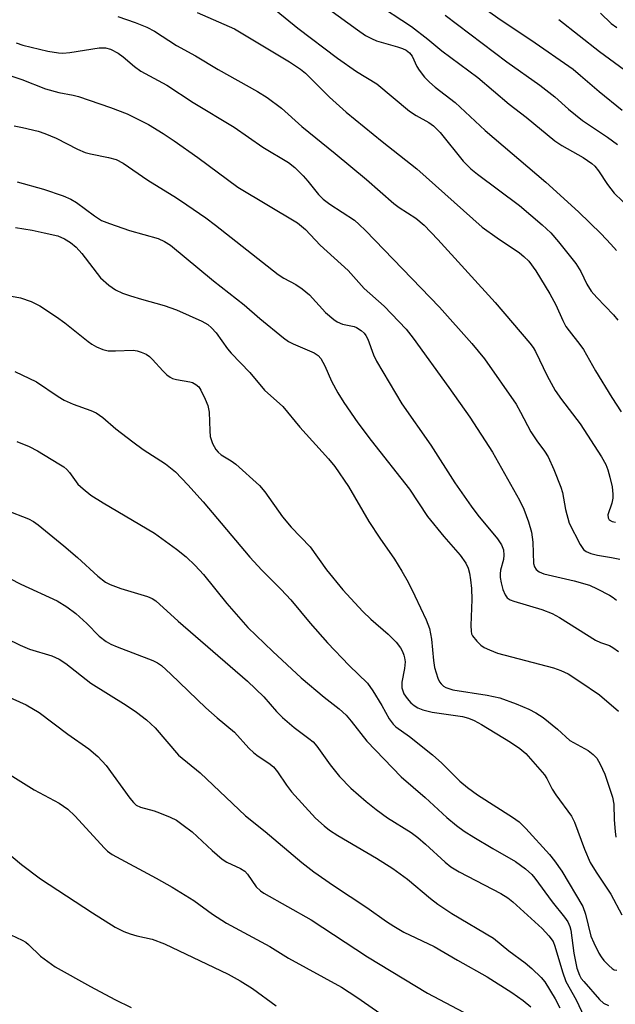
# Model space of a CAD drawing. Units: inches. Extents: x 1315764 to 1321764, y 541447 to 545447.
# Drawn here: x 1317377 to 1317499, y 544968 to 545170 of the extents above; entities that cross this region are included whole.
import ezdxf

# ---------------------------------------------------------------- set-up
doc = ezdxf.new("R2010")
doc.units = ezdxf.units.IN
doc.header["$MEASUREMENT"] = 0
doc.layers.add('Undefined', color=1, linetype='Continuous')

msp = doc.modelspace()

# ---------------------------------------------------------------- linework, layer by layer
at = {"layer": 'Undefined'}
for points, elevation in [([(1317433.79, 545176.92), (1317446.45, 545167.68), (1317448.12, 545166.56), (1317449.33, 545165.9), (1317450.34, 545165.46), (1317454.67, 545164.24), (1317455.72, 545163.87), (1317456.46, 545163.52), (1317457.14, 545162.98), (1317457.66, 545162.29), (1317458.63, 545160.15), (1317459.1, 545159.4), (1317460.22, 545158), (1317461.22, 545156.96), (1317462.37, 545155.94), (1317466.51, 545152.8), (1317472.69, 545147.05), (1317485.13, 545136.45), (1317491.8, 545130.34), (1317496.45, 545125.83), (1317498.5, 545123.71), (1317499.62, 545122.42)], 344), ([(1317468.79, 545174.81), (1317475.94, 545169.72), (1317482.03, 545165.66), (1317490.72, 545159.61), (1317492.27, 545158.36), (1317496.1, 545155.06), (1317500.8, 545151.24)], 338), ([(1317429.74, 545171.69), (1317434.22, 545168.05), (1317442.32, 545161.89), (1317446.24, 545159.17), (1317450.43, 545156.6), (1317457.12, 545151.02), (1317458.5, 545150.12), (1317461.08, 545148.65), (1317462.04, 545147.98), (1317463.42, 545146.6), (1317468.15, 545140.75), (1317469.75, 545139.16), (1317471.09, 545138.07), (1317479.73, 545131.64), (1317484.36, 545127.7), (1317486.12, 545126.01), (1317487.73, 545124.16), (1317491.29, 545119.72), (1317492.29, 545118.06), (1317493.53, 545115.49), (1317494.45, 545114.06), (1317495.56, 545112.76), (1317498.99, 545109.21), (1317499.92, 545108.11)], 346), ([(1317449.77, 545173.47), (1317457.51, 545168.41), (1317460.91, 545165.77), (1317463.74, 545163.39), (1317471.19, 545157.92), (1317477.61, 545152.47), (1317481.07, 545149.77), (1317486.94, 545144.93), (1317488.41, 545143.95), (1317492.78, 545141.51), (1317494.57, 545140.29), (1317495.21, 545139.69), (1317495.97, 545138.79), (1317497.81, 545135.92), (1317499.15, 545134.18), (1317505.98, 545127.62)], 342), ([(1317397.23, 545170.41), (1317400.81, 545169.19), (1317403.2, 545168.22), (1317404.74, 545167.44), (1317409.27, 545164.52), (1317413.16, 545162.39), (1317417.81, 545159.59), (1317425.92, 545155.07), (1317427.93, 545153.83), (1317430.85, 545151.61), (1317435.03, 545147.83), (1317441.89, 545142.32), (1317448.3, 545136.96), (1317453.88, 545132.02), (1317455.02, 545131.2), (1317458.42, 545129.01), (1317460.16, 545127.58), (1317462.94, 545124.69), (1317474.72, 545111.71), (1317481.86, 545103.41), (1317482.53, 545102.51), (1317483.02, 545101.67), (1317485.38, 545096.69), (1317487.02, 545093.63), (1317488.32, 545091.81), (1317492.15, 545086.79), (1317496.54, 545080.02), (1317497.42, 545078.47), (1317497.85, 545077.38), (1317498.28, 545075.88), (1317498.71, 545073.86), (1317498.91, 545072.39), (1317498.87, 545071.57), (1317498.65, 545070.5), (1317497.83, 545068.16), (1317497.89, 545067.49), (1317498.16, 545067.12), (1317498.74, 545066.78), (1317499.41, 545066.63)], 350), ([(1317413.5, 545171.28), (1317421.17, 545167.91), (1317432.5, 545161.13), (1317434.72, 545159.63), (1317435.75, 545158.79), (1317440.69, 545153.85), (1317444.15, 545150.83), (1317451.51, 545144.77), (1317458.66, 545139.14), (1317472.05, 545127.21), (1317475.11, 545124.97), (1317479.73, 545121.91), (1317480.62, 545121.19), (1317481.63, 545120.19), (1317483.06, 545118.24), (1317485.92, 545113.53), (1317487.15, 545111.24), (1317488.61, 545108.01), (1317489.23, 545106.81), (1317489.88, 545105.88), (1317492.09, 545103.14), (1317492.83, 545102.07), (1317495.32, 545097.67), (1317498.7, 545092.2), (1317500.61, 545089.3)], 348), ([(1317464.47, 545170.74), (1317477.13, 545161.12), (1317483.87, 545156.36), (1317486.96, 545153.92), (1317489.8, 545151.44), (1317492.65, 545149.12), (1317497.77, 545145.67), (1317499.81, 545144.18)], 340), ([(1317487.81, 545169.81), (1317496.11, 545163.28), (1317501.26, 545159.49)], 336), ([(1317496.34, 545171.16), (1317498.54, 545169.01), (1317499.67, 545168.16)], 334), ([(1317376.35, 545165.06), (1317377.7, 545164.59), (1317382.84, 545163.31), (1317385.08, 545162.96), (1317385.93, 545162.94), (1317387.36, 545163.08), (1317393.39, 545164.01), (1317394.69, 545163.99), (1317395.72, 545163.71), (1317397.28, 545162.9), (1317398.33, 545162.13), (1317400.65, 545160.2), (1317401.99, 545159.23), (1317407.32, 545156.33), (1317412.72, 545152.8), (1317421.15, 545147.72), (1317426.99, 545143.63), (1317432.29, 545140.45), (1317433.6, 545139.43), (1317435.29, 545137.73), (1317436.28, 545136.63), (1317438.46, 545133.91), (1317439.43, 545132.92), (1317440.75, 545131.93), (1317445.8, 545128.61), (1317446.81, 545127.77), (1317448.12, 545126.49), (1317463.27, 545110.76), (1317469.9, 545103.3), (1317472.5, 545100.16), (1317479, 545090.87), (1317479.95, 545089.22), (1317482.01, 545085.18), (1317483.26, 545083.34), (1317484.88, 545081.22), (1317485.57, 545080.04), (1317486.79, 545077.43), (1317488.23, 545073.82), (1317488.51, 545072.75), (1317489.17, 545069.21), (1317489.94, 545066.4), (1317492.15, 545062.02), (1317492.83, 545061.04), (1317493.42, 545060.58), (1317494.38, 545060.17), (1317495.7, 545059.85), (1317498.61, 545059.38), (1317500.34, 545059.01)], 352), ([(1317375.44, 545158.22), (1317377.52, 545157.51), (1317382.36, 545155.58), (1317385.13, 545154.83), (1317388.09, 545154.31), (1317389.17, 545154.02), (1317395.7, 545151.79), (1317399.14, 545150.46), (1317403.52, 545148.24), (1317406.57, 545146.44), (1317408.8, 545144.95), (1317413.63, 545141.5), (1317421.9, 545135.43), (1317434.11, 545128.11), (1317435.77, 545126.72), (1317438.77, 545123.51), (1317444.52, 545118.33), (1317447.79, 545114.59), (1317451.91, 545110.97), (1317456.42, 545106.25), (1317457.86, 545104.44), (1317465.23, 545094.29), (1317469.5, 545088.19), (1317474.18, 545081.01), (1317479.69, 545071.18), (1317480.62, 545069.33), (1317481.59, 545066.73), (1317482.19, 545064.61), (1317482.45, 545062.5), (1317482.62, 545058.14), (1317482.78, 545057.47), (1317483.13, 545056.91), (1317483.75, 545056.46), (1317484.73, 545056.05), (1317490.95, 545054.59), (1317494.07, 545053.67), (1317495.66, 545052.98), (1317498.22, 545051.65), (1317498.94, 545051.17), (1317499.61, 545050.59)], 354), ([(1317375.95, 545147.99), (1317377.69, 545147.67), (1317380.87, 545146.89), (1317382.23, 545146.44), (1317384.58, 545145.48), (1317388.94, 545143.22), (1317390.52, 545142.53), (1317391.64, 545142.22), (1317395.34, 545141.51), (1317396.92, 545141.06), (1317398.36, 545140.31), (1317403.38, 545136.85), (1317409.28, 545133.2), (1317411.42, 545131.77), (1317415.27, 545129.12), (1317417.29, 545127.62), (1317430.14, 545117.46), (1317431.34, 545116.7), (1317433.8, 545115.4), (1317435.09, 545114.52), (1317436.56, 545113.28), (1317439.89, 545109.69), (1317441.56, 545108.22), (1317442.27, 545107.77), (1317443.35, 545107.31), (1317445.73, 545106.79), (1317446.26, 545106.59), (1317447.23, 545105.99), (1317447.85, 545105.41), (1317448.18, 545104.95), (1317448.56, 545104.2), (1317449.76, 545100.99), (1317450.36, 545099.68), (1317455.58, 545090.9), (1317461.52, 545082.42), (1317466.46, 545074.73), (1317469.77, 545069.91), (1317471.15, 545068.1), (1317475.21, 545063.19), (1317476.04, 545062), (1317476.41, 545060.95), (1317476.53, 545059.84), (1317476.43, 545059), (1317475.83, 545056.75), (1317475.75, 545056.03), (1317475.76, 545055.27), (1317475.94, 545054.17), (1317476.3, 545052.8), (1317476.74, 545051.73), (1317477.18, 545051.12), (1317477.79, 545050.71), (1317478.57, 545050.41), (1317484.32, 545048.72), (1317486.41, 545047.89), (1317487.94, 545047.03), (1317495.29, 545042.41), (1317496.36, 545041.92), (1317498.17, 545041.33), (1317498.91, 545040.93), (1317500.07, 545040.11)], 356), ([(1317376.56, 545136.49), (1317381.95, 545135.02), (1317386.02, 545133.64), (1317387.55, 545132.92), (1317388.77, 545132.24), (1317392.44, 545129.49), (1317393.9, 545128.59), (1317395.52, 545127.95), (1317399.66, 545126.51), (1317405.5, 545124.86), (1317406.82, 545124.25), (1317408.07, 545123.48), (1317416.87, 545116.15), (1317423.19, 545111.23), (1317426.4, 545108.45), (1317431.25, 545104.46), (1317432.31, 545103.73), (1317433.21, 545103.22), (1317437.52, 545101.4), (1317438.35, 545100.83), (1317438.89, 545100.26), (1317439.75, 545098.72), (1317441.09, 545095.55), (1317442.39, 545093.2), (1317443.63, 545091.17), (1317446.53, 545087.05), (1317449.25, 545083.41), (1317457.1, 545073.38), (1317460.83, 545067.82), (1317464.2, 545063.71), (1317467.52, 545059.86), (1317468.68, 545058.22), (1317469.15, 545057.22), (1317469.44, 545056.17), (1317469.68, 545054.8), (1317469.86, 545053.01), (1317469.95, 545050.75), (1317469.73, 545045.42), (1317469.76, 545044.26), (1317469.87, 545043.71), (1317470.05, 545043.3), (1317470.92, 545042.19), (1317471.76, 545041.4), (1317472.47, 545040.9), (1317473.53, 545040.4), (1317475.19, 545039.76), (1317486.67, 545036.74), (1317488.23, 545036.17), (1317489.71, 545035.47), (1317492.13, 545033.94), (1317496.11, 545031.16), (1317500.07, 545027.85)], 358), ([(1317376.21, 545127.12), (1317379.63, 545126.59), (1317382.1, 545126), (1317384.93, 545125.43), (1317386.27, 545124.82), (1317387.53, 545124.05), (1317388.65, 545123.09), (1317389.85, 545121.79), (1317393.7, 545116.82), (1317395.38, 545115.29), (1317396.74, 545114.34), (1317398.2, 545113.66), (1317399.84, 545113.07), (1317402.08, 545112.38), (1317406.74, 545111.09), (1317409.29, 545110.23), (1317414.5, 545107.88), (1317415.68, 545107.21), (1317416.48, 545106.56), (1317417.41, 545105.52), (1317419.78, 545102.2), (1317420.51, 545101.3), (1317424.32, 545097.39), (1317427.35, 545093.76), (1317431.12, 545090.38), (1317434.58, 545086.11), (1317440.5, 545079.64), (1317441.76, 545078.03), (1317444.57, 545073.98), (1317448.77, 545066.77), (1317451.01, 545063.36), (1317454.03, 545059.02), (1317455.56, 545056.56), (1317456.87, 545054.31), (1317458.22, 545051.54), (1317460.54, 545046.56), (1317461.22, 545044.8), (1317461.66, 545042.64), (1317462.08, 545038.22), (1317462.29, 545036.77), (1317462.94, 545034.6), (1317463.3, 545033.86), (1317463.6, 545033.47), (1317464.14, 545032.98), (1317464.56, 545032.71), (1317466.04, 545032.2), (1317473.09, 545031.14), (1317475.66, 545030.6), (1317479.01, 545029.36), (1317481.64, 545028.23), (1317483.1, 545027.48), (1317484.57, 545026.53), (1317487.5, 545024.14), (1317490.06, 545021.84), (1317493.79, 545019.73), (1317494.87, 545018.93), (1317495.58, 545018.15), (1317496.3, 545016.97), (1317497.25, 545014.92), (1317498.84, 545010.15), (1317499.06, 545008.72), (1317499.15, 545005.51), (1317499.34, 545003.12), (1317499.52, 545001.99)], 360), ([(1317374.66, 545113.14), (1317377.22, 545112.66), (1317379.42, 545111.93), (1317381.25, 545111.07), (1317384.67, 545108.78), (1317386.33, 545107.56), (1317391.17, 545103.7), (1317391.89, 545103.2), (1317392.88, 545102.65), (1317394.16, 545102.08), (1317395.26, 545101.83), (1317396.72, 545101.78), (1317400.4, 545101.91), (1317401.22, 545101.8), (1317402.02, 545101.56), (1317403.04, 545101.12), (1317403.73, 545100.66), (1317404.34, 545100.06), (1317406.45, 545097.68), (1317407.3, 545096.89), (1317407.99, 545096.39), (1317408.48, 545096.14), (1317409.26, 545095.91), (1317412.05, 545095.46), (1317412.57, 545095.29), (1317413.27, 545094.92), (1317413.86, 545094.39), (1317414.31, 545093.7), (1317415.19, 545091.91), (1317415.72, 545090.6), (1317415.97, 545089.21), (1317416.1, 545085.37), (1317416.22, 545084.19), (1317416.67, 545082.79), (1317417.35, 545081.54), (1317417.86, 545080.97), (1317418.48, 545080.46), (1317420.49, 545079.24), (1317421.44, 545078.54), (1317426.33, 545074.18), (1317427.42, 545072.84), (1317431.02, 545067.73), (1317432.82, 545065.63), (1317436.74, 545061.55), (1317440.09, 545056.83), (1317443.46, 545052.73), (1317447.52, 545048.27), (1317449.2, 545046.7), (1317452.76, 545043.64), (1317454.36, 545041.97), (1317455.26, 545040.85), (1317455.66, 545040.11), (1317455.97, 545039.33), (1317456.12, 545038.79), (1317456.21, 545037.96), (1317456.12, 545036.56), (1317455.58, 545033.78), (1317455.57, 545032.65), (1317455.99, 545031.36), (1317456.62, 545030.41), (1317457.42, 545029.55), (1317458.09, 545028.99), (1317458.84, 545028.54), (1317459.87, 545028.12), (1317461.76, 545027.64), (1317467.98, 545026.73), (1317469.22, 545026.4), (1317470.42, 545025.92), (1317471.92, 545025.1), (1317477.88, 545021.5), (1317479.81, 545020.17), (1317481.03, 545019.11), (1317484.82, 545014.76), (1317485.31, 545013.99), (1317486.45, 545011.84), (1317487.19, 545010.66), (1317490.41, 545006.25), (1317491.02, 545005.01), (1317493.06, 544999.47), (1317494.24, 544996.79), (1317495.46, 544994.79), (1317498.46, 544990.26), (1317500.7, 544986.02)], 362), ([(1317376.09, 545097.54), (1317380.51, 545095.43), (1317384.95, 545092.4), (1317386.22, 545091.65), (1317388.05, 545090.88), (1317391.71, 545089.56), (1317392.79, 545089.08), (1317394.17, 545088.12), (1317396.79, 545085.78), (1317400.31, 545083.12), (1317402.44, 545081.58), (1317407.05, 545078.59), (1317409.07, 545076.94), (1317411.61, 545074.31), (1317414.76, 545070.8), (1317424.33, 545059.47), (1317426.81, 545056.8), (1317430.76, 545052.84), (1317432.79, 545050.66), (1317436.73, 545045.93), (1317440.27, 545041.86), (1317444.72, 545037.22), (1317448.51, 545033.56), (1317449.63, 545032), (1317451.44, 545028.98), (1317452.96, 545026.23), (1317453.75, 545025.13), (1317454.33, 545024.62), (1317457.1, 545022.64), (1317461.88, 545018.86), (1317463.76, 545017.17), (1317467.49, 545013.49), (1317469.03, 545012.16), (1317471.09, 545010.67), (1317478.26, 545006.08), (1317479.65, 545005.08), (1317480.98, 545003.77), (1317485.85, 544998.42), (1317486.92, 544997.1), (1317488.42, 544994.98), (1317492.7, 544987.72), (1317493.25, 544986.19), (1317494.37, 544981.64), (1317494.95, 544980.27), (1317496.02, 544978.14), (1317496.48, 544977.37), (1317497.03, 544976.67), (1317498.05, 544975.59), (1317498.71, 544975.03), (1317499.18, 544974.76), (1317499.69, 544974.65)], 364), ([(1317376.46, 545083.2), (1317379.03, 545082.16), (1317380.76, 545081.26), (1317385.15, 545078.6), (1317386.11, 545077.97), (1317386.77, 545077.43), (1317387.28, 545076.83), (1317389.02, 545074.43), (1317390.08, 545073.45), (1317391.69, 545072.19), (1317394.19, 545070.59), (1317404.77, 545064.39), (1317409.3, 545061.1), (1317411.25, 545059.5), (1317413.11, 545057.74), (1317414.83, 545055.9), (1317419.59, 545049.95), (1317423.92, 545045.02), (1317429.05, 545040.06), (1317434.88, 545034.7), (1317439.6, 545030.72), (1317442.67, 545028.3), (1317444.1, 545027.03), (1317445.18, 545025.79), (1317448.34, 545021.64), (1317455.42, 545014.37), (1317460.36, 545010.09), (1317464.81, 545005.98), (1317466.77, 545004.36), (1317468.37, 545003.21), (1317470.33, 545001.99), (1317474.27, 544999.61), (1317478.89, 544996.98), (1317480.95, 544995.46), (1317482.25, 544994.27), (1317482.85, 544993.55), (1317486.39, 544988.7), (1317488.98, 544985.51), (1317489.66, 544984.56), (1317490.07, 544983.65), (1317490.28, 544982.9), (1317490.88, 544978.12), (1317491.52, 544975.09), (1317492.02, 544973.62), (1317492.38, 544972.98), (1317492.9, 544972.34), (1317496.13, 544968.66), (1317496.99, 544967.9), (1317497.99, 544967.44)], 366), ([(1317369.62, 545070.87), (1317378.88, 545067.31), (1317379.9, 545066.75), (1317380.87, 545066.08), (1317386.16, 545061.78), (1317388.97, 545059.39), (1317393.12, 545055.53), (1317394.68, 545054.34), (1317395.67, 545053.82), (1317397.82, 545053.03), (1317403.32, 545051.4), (1317404.31, 545050.94), (1317405.01, 545050.47), (1317409.62, 545046.3), (1317423.85, 545033.98), (1317427.23, 545030.76), (1317429.84, 545027.73), (1317431.06, 545026.55), (1317433.46, 545024.48), (1317436.47, 545022.25), (1317437.35, 545021.52), (1317438.08, 545020.67), (1317440.82, 545016.82), (1317442.73, 545014.41), (1317445.09, 545011.99), (1317448.21, 545009.31), (1317450.25, 545007.63), (1317452.64, 545005.9), (1317457.45, 545002.9), (1317458.83, 545001.93), (1317460.43, 545000.55), (1317464.43, 544996.84), (1317465.64, 544995.86), (1317467.35, 544994.85), (1317475.91, 544990.37), (1317477.32, 544989.52), (1317478.35, 544988.69), (1317484.39, 544983.19), (1317485.77, 544981.69), (1317486.6, 544980.52), (1317486.98, 544979.6), (1317488.52, 544974.33), (1317489.21, 544972.36), (1317491.38, 544968.6), (1317492.99, 544965.11)], 368), ([(1317370.36, 545057.43), (1317377.31, 545053.91), (1317384.78, 545050.45), (1317386.73, 545049.23), (1317388.6, 545047.89), (1317390.87, 545045.83), (1317393.39, 545043.22), (1317394.81, 545042.1), (1317395.79, 545041.58), (1317397.11, 545041.02), (1317404.41, 545038.22), (1317405.37, 545037.73), (1317406.19, 545037.18), (1317408.14, 545035.43), (1317415.3, 545028.52), (1317417.62, 545026.45), (1317421.22, 545023.51), (1317424.16, 545020.26), (1317425.18, 545019.25), (1317426.08, 545018.56), (1317428.26, 545017.14), (1317429.17, 545016.41), (1317430.05, 545015.39), (1317431.87, 545012.61), (1317432.88, 545011.28), (1317437.84, 545005.87), (1317439.57, 545004.28), (1317440.73, 545003.39), (1317442.44, 545002.28), (1317450.34, 544997.64), (1317453.73, 544995.52), (1317456.69, 544993.37), (1317461.42, 544989.38), (1317462.96, 544988.18), (1317465.85, 544986.3), (1317474.4, 544981.2), (1317477.53, 544978.66), (1317480.9, 544976.15), (1317482.24, 544974.99), (1317484.13, 544973.14), (1317484.9, 544972.27), (1317487.04, 544968.78), (1317487.97, 544966.93)], 370), ([(1317374.21, 545042.81), (1317377.16, 545041.38), (1317379.08, 545040.59), (1317383.69, 545039.16), (1317385.16, 545038.51), (1317386.55, 545037.64), (1317391.68, 545033.6), (1317398.94, 545029.09), (1317401.09, 545027.6), (1317403.14, 545026.02), (1317404.91, 545024.42), (1317409.68, 545018.82), (1317414.13, 545015.16), (1317423.44, 545006.31), (1317427.46, 545003.13), (1317435, 544996.76), (1317437.48, 544994.85), (1317441.52, 544992.01), (1317448.33, 544987.55), (1317452.4, 544984.64), (1317453.9, 544983.67), (1317455.96, 544982.47), (1317462.19, 544979.52), (1317466.95, 544976.73), (1317473.1, 544973.31), (1317478.12, 544970.07), (1317480.45, 544968.4), (1317482.05, 544967.14)], 372), ([(1317372.85, 545031.58), (1317378.41, 545029.12), (1317381.06, 545027.57), (1317386.95, 545023.13), (1317391.25, 545020.07), (1317393.15, 545018.53), (1317394.86, 545016.66), (1317399.69, 545009.97), (1317400.43, 545009.06), (1317401.01, 545008.53), (1317401.91, 545008.09), (1317404.66, 545007.34), (1317405.77, 545006.96), (1317407.96, 545006.09), (1317409.26, 545005.44), (1317410.68, 545004.45), (1317412.5, 545003.03), (1317416.63, 544999.2), (1317418.64, 544997.48), (1317419.62, 544996.84), (1317422.45, 544995.52), (1317423.32, 544994.98), (1317423.87, 544994.37), (1317425.67, 544991.78), (1317426.51, 544990.96), (1317427.21, 544990.45), (1317436.95, 544985), (1317448.47, 544977.41), (1317460.84, 544969.94), (1317474.45, 544962.77)], 374), ([(1317373.47, 545015.76), (1317380.06, 545011.7), (1317385.17, 545008.92), (1317386.96, 545007.7), (1317388.4, 545006.36), (1317394.47, 544999.69), (1317395.11, 544999.1), (1317396.04, 544998.41), (1317405.12, 544993.55), (1317408.41, 544991.71), (1317412.81, 544988.95), (1317416.66, 544986.17), (1317419.53, 544984.32), (1317428.43, 544979.49), (1317432.28, 544977.14), (1317443.15, 544971.2), (1317446.31, 544969.14), (1317451.89, 544965.24)], 376), ([(1317371.85, 545000.98), (1317377.43, 544996.37), (1317381.36, 544993.44), (1317392.05, 544986.43), (1317396.69, 544983.52), (1317398.47, 544982.63), (1317399.79, 544982.09), (1317401.15, 544981.71), (1317404.25, 544981.04), (1317406.83, 544980.1), (1317419.86, 544973.87), (1317422.37, 544972.5), (1317424.91, 544970.93), (1317429.75, 544967.37)], 378), ([(1317374.11, 544982.47), (1317377.62, 544980.82), (1317378.33, 544980.39), (1317378.92, 544979.91), (1317381.35, 544977.52), (1317384.34, 544975.37), (1317391.62, 544971.28), (1317396.59, 544968.66), (1317399.96, 544967)], 380)]:
    msp.add_lwpolyline(points, dxfattribs=dict(at, elevation=elevation))

doc.saveas('drawing.dxf')
